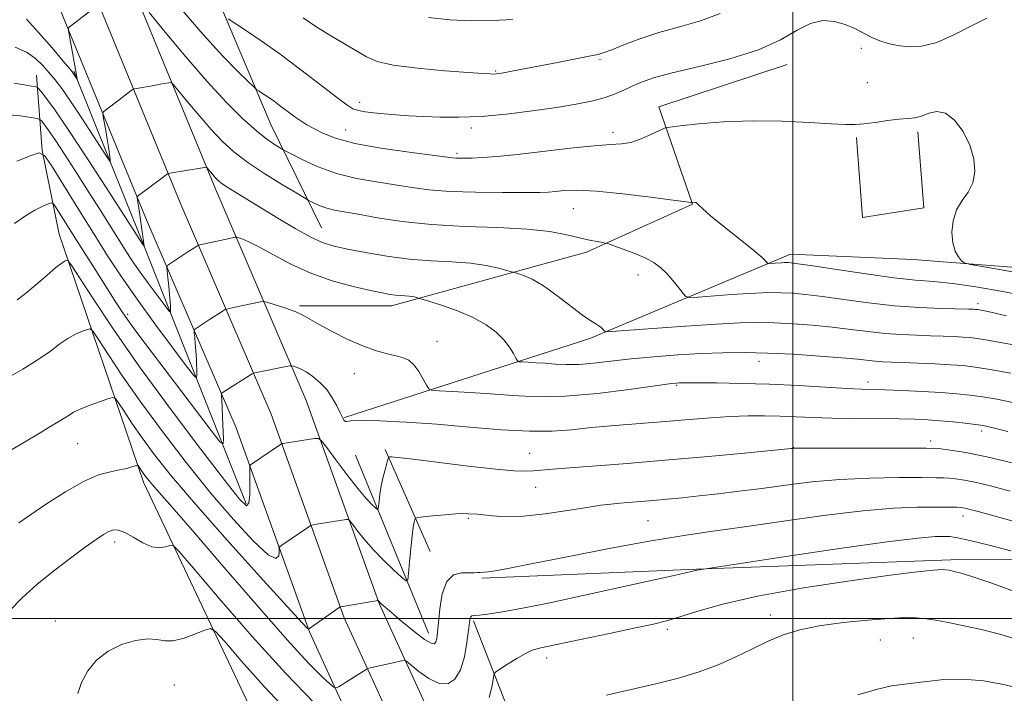
# Model space of a CAD drawing. Extents: x 2172300 to 2175200, y 349800 to 352700.
# Drawn here: x 2173315 to 2173551, y 351482 to 351643 of the extents above; entities that cross this region are included whole.
import ezdxf

# ---------------------------------------------------------------- set-up
doc = ezdxf.new("R2010")
doc.units = 0
doc.header["$MEASUREMENT"] = 0
for name, color, linetype, lineweight in [('32000', 7, 'Continuous', 0), ('DTM HARD BREAKLINE', 7, 'Continuous', 0), ('DTM SPOT ELEVATION', 2, 'Continuous', 13), ('INDEX CONTOUR', 41, 'Continuous', 13), ('INTERMEDIATE CONTOUR', 44, 'Continuous', 0)]:
    doc.layers.add(name, color=color, linetype=linetype, lineweight=lineweight)

msp = doc.modelspace()

# ---------------------------------------------------------------- linework, layer by layer
at = {"layer": '32000', "flags": 128}
for points in [[(2173500, 352500), (2173500, 350000)], [(2172500, 351500), (2175000, 351500)]]:
    msp.add_lwpolyline(points, dxfattribs=at)
at = {"layer": 'DTM HARD BREAKLINE'}
for points in [[(2173305.67, 351760.92, 1118.32), (2173333.82, 351707.7, 1120.59), (2173359.96, 351654.47, 1124.72), (2173375.4, 351617.86, 1128.99), (2173387.47, 351593.24, 1133.12)], [(2173737.95, 350822.61, 1188.45), (2173719.92, 350857.07, 1187.52), (2173693.82, 350902.94, 1188.39), (2173673.73, 350942.17, 1189.45), (2173646.19, 350991.5, 1189.72), (2173622.74, 351034.09, 1189.32), (2173599.31, 351075.98, 1188.45), (2173568.64, 351132.25, 1186.72), (2173545.97, 351180.54, 1184.59), (2173525.87, 351224.42, 1181.52), (2173505.08, 351269.66, 1177.06), (2173486.28, 351310.97, 1172.33), (2173464.15, 351357.54, 1166.26), (2173443.48, 351403.17, 1160.13), (2173421.33, 351459.76, 1152.34), (2173401.26, 351503.56, 1146.07), (2173383.83, 351552.05, 1141.08), (2173362.28, 351602.15, 1134.55), (2173337.33, 351662.96, 1128.55), (2173306.38, 351724.43, 1124.02)], [(2173712.02, 350852.76, 1187.72), (2173685.9, 350898.66, 1188.59), (2173665.79, 350937.92, 1189.65), (2173638.32, 350987.14, 1189.92), (2173614.87, 351029.72, 1189.52), (2173591.43, 351071.63, 1188.65), (2173560.61, 351128.18, 1186.92), (2173537.81, 351176.75, 1184.79), (2173517.69, 351220.67, 1181.72), (2173496.9, 351265.92, 1177.26), (2173478.12, 351307.17, 1172.53), (2173455.99, 351353.75, 1166.46), (2173435.19, 351399.67, 1160.33), (2173413.04, 351456.24, 1152.54), (2173392.92, 351500.16, 1146.27), (2173375.45, 351548.75, 1141.28), (2173353.98, 351598.66, 1134.75), (2173329.14, 351659.22, 1128.75), (2173298.31, 351720.44, 1124.22)], [(2173704.12, 350848.45, 1187.52), (2173677.98, 350894.38, 1188.39), (2173657.85, 350933.67, 1189.45), (2173630.45, 350982.78, 1189.72), (2173607, 351025.35, 1189.32), (2173583.55, 351067.28, 1188.45), (2173552.58, 351124.11, 1186.72), (2173529.65, 351172.96, 1184.59), (2173509.51, 351216.92, 1181.52), (2173488.72, 351262.18, 1177.06), (2173469.96, 351303.37, 1172.33), (2173447.83, 351349.96, 1166.26), (2173426.9, 351396.17, 1160.13), (2173404.75, 351452.72, 1152.34), (2173384.58, 351496.76, 1146.07), (2173367.07, 351545.45, 1141.08), (2173345.68, 351595.17, 1134.55), (2173320.95, 351655.48, 1128.55), (2173290.24, 351716.45, 1124.02)], [(2173382.19, 351574.57, 1137.78), (2173404.18, 351574.64, 1136.58), (2173450.78, 351587.44, 1132.45), (2173476.07, 351598.84, 1130.05), (2173468.01, 351622.14, 1127.45), (2173498.63, 351632.22, 1126.72)], [(2173548.16, 351108.63, 1190.82), (2173519.35, 351160.52, 1190.76), (2173493.25, 351200.42, 1189.96), (2173475.83, 351232.35, 1189.16), (2173463.09, 351257.64, 1185.96), (2173447.63, 351304.23, 1178.43), (2173428.17, 351348.15, 1170.97), (2173410.73, 351388.08, 1165.1), (2173391.95, 351430.01, 1159.37), (2173376.52, 351465.94, 1155.24), (2173345, 351532.48, 1148.51), (2173324.83, 351591.73, 1141.25), (2173320.78, 351611.7, 1137.98), (2173319.39, 351629.69, 1133.25)], [(2173369.47, 351527.37, 1141.7), (2173344.88, 351589.41, 1133.93), (2173328.34, 351630.63, 1129.81)], [(2173516.62, 351595.7, 1128.18), (2173515.23, 351614.77, 1128.27)], [(2173529.87, 351616.15, 1128.37), (2173531.26, 351597.96, 1128.37), (2173516.62, 351595.7, 1128.18)], [(2173392.93, 351547.95, 1139.91), (2173451.51, 351566.78, 1134.38), (2173499.43, 351586.91, 1129.45), (2173528.75, 351585.67, 1128.45), (2173586.07, 351581.18, 1126.32), (2173614.08, 351573.93, 1125.79)], [(2173413.43, 351515.97, 1145.11), (2173402.71, 351540.34, 1141.75)], [(2173413.04, 351496.44, 1145.4), (2173395.61, 351538.98, 1140.47)], [(2173425.78, 351509.62, 1146.2), (2173477.08, 351511.77, 1147.94), (2173537.71, 351513.95, 1149.6), (2173569.03, 351514.04, 1147.34), (2173598.34, 351514.79, 1144.47), (2173643, 351508.93, 1138.54), (2173689.64, 351510.4, 1128.81)], [(2173535.14, 351229.2, 1181.83), (2173523.07, 351256.48, 1180.29), (2173517.67, 351277.79, 1180.29), (2173509.59, 351306.42, 1180.03), (2173499.51, 351335.71, 1179.16), (2173492.08, 351369, 1175.83), (2173475.34, 351398.27, 1167.83), (2173460.64, 351409.55, 1162.77), (2173448.57, 351436.84, 1157.24), (2173436.48, 351466.79, 1152.84), (2173423.73, 351499.4, 1148.24)]]:
    msp.add_polyline3d(points, dxfattribs=at)
at = {"layer": 'DTM SPOT ELEVATION'}
for p in [(2173516.35, 351636.11, 1126.31), (2173453.97, 351633.33, 1124.23), (2173429.06, 351630.64, 1123.86), (2173517.81, 351627.86, 1127.08), (2173396.58, 351623.17, 1125.49), (2173423.23, 351617.04, 1126.42), (2173393.2, 351616.61, 1127.15), (2173457.04, 351616.04, 1127.52), (2173419.79, 351611.04, 1127.7), (2173447.61, 351597.81, 1130.93), (2173463.08, 351582, 1132.57), (2173544.21, 351575.16, 1131.58), (2173341.2, 351572.54, 1139.62), (2173415.04, 351566.11, 1137.36), (2173491.94, 351561.38, 1136.63), (2173395.31, 351558.42, 1138.76), (2173517.98, 351556.42, 1137.5), (2173472.24, 351555.64, 1138.17), (2173545.11, 351544.77, 1140.4), (2173329.21, 351541.69, 1146.9), (2173532.95, 351542.35, 1141.51), (2173437.15, 351539.39, 1141.12), (2173500.1, 351540.82, 1141.95), (2173438.59, 351531.32, 1142.79), (2173422.54, 351523.92, 1144.19), (2173465.4, 351523.36, 1145), (2173540.66, 351524.48, 1146.58), (2173338.08, 351518.2, 1150.45), (2173323.9, 351499.36, 1151.41), (2173494.67, 351500.79, 1151.43), (2173470.06, 351497.36, 1150.38), (2173520.89, 351494.86, 1152.95), (2173528.83, 351495.29, 1152.88), (2173441.25, 351490.53, 1150.52), (2173352.36, 351484.09, 1152.84)]:
    msp.add_point(p, dxfattribs=at)
at = {"layer": 'INDEX CONTOUR'}
for points in [[(2173334.048, 351646.387, 1130), (2173327.218, 351641.119, 1130), (2173327.026, 351640.896, 1130), (2173327.041, 351640.335, 1130), (2173327.279, 351638.956, 1130), (2173329.094, 351628.762, 1130), (2173329.056, 351628.805, 1130), (2173328.269, 351630.011, 1130), (2173328.013, 351630.355, 1130), (2173327.354, 351631.156, 1130), (2173325.815, 351632.988, 1130), (2173323.139, 351636.153, 1130), (2173319.927, 351639.862, 1130), (2173317, 351643.054, 1130)], [(2173557.043, 351576.672, 1130), (2173550.135, 351578.026, 1130), (2173543.745, 351579.126, 1130), (2173538.219, 351579.915, 1130), (2173533.673, 351580.392, 1130), (2173529.314, 351580.771, 1130), (2173524.121, 351581.321, 1130), (2173517.495, 351582.22, 1130), (2173510.534, 351583.263, 1130), (2173504.759, 351584.154, 1130), (2173501.291, 351584.669, 1130), (2173499.655, 351584.88, 1130), (2173498.973, 351584.93, 1130), (2173498.495, 351584.94, 1130), (2173497.977, 351584.93, 1130), (2173497.3, 351584.895, 1130), (2173494.257, 351584.686, 1130), (2173494.054, 351584.734, 1130), (2173493.907, 351584.894, 1130), (2173493.591, 351585.257, 1130), (2173492.681, 351586.108, 1130), (2173490.698, 351587.781, 1130), (2173487.419, 351590.429, 1130), (2173483.633, 351593.466, 1130), (2173480.376, 351596.119, 1130), (2173478.435, 351597.806, 1130), (2173477.544, 351598.674, 1130), (2173477.184, 351599.056, 1130), (2173476.922, 351599.236, 1130), (2173476.676, 351599.309, 1130), (2173476.453, 351599.323, 1130), (2173475.907, 351599.283, 1130), (2173475.878, 351599.27, 1130), (2173475.674, 351599.27, 1130), (2173474.518, 351599.399, 1130), (2173471.479, 351599.798, 1130), (2173466.052, 351600.535, 1130), (2173459.414, 351601.377, 1130), (2173453.167, 351602.014, 1130), (2173448.562, 351602.224, 1130), (2173445.453, 351602.124, 1130), (2173443.352, 351601.917, 1130), (2173441.688, 351601.766, 1130), (2173439.592, 351601.684, 1130), (2173436.122, 351601.644, 1130), (2173430.706, 351601.636, 1130), (2173424.269, 351601.708, 1130), (2173418.11, 351601.926, 1130), (2173413.186, 351602.33, 1130), (2173409.093, 351602.878, 1130), (2173405.085, 351603.502, 1130), (2173400.6, 351604.174, 1130), (2173395.804, 351605.017, 1130), (2173391.047, 351606.19, 1130), (2173386.674, 351607.761, 1130), (2173383.009, 351609.423, 1130), (2173380.371, 351610.775, 1130), (2173378.917, 351611.543, 1130), (2173378.163, 351611.956, 1130), (2173377.463, 351612.367, 1130), (2173376.27, 351613.102, 1130), (2173374.442, 351614.374, 1130), (2173371.937, 351616.372, 1130), (2173368.723, 351619.263, 1130), (2173364.805, 351623.151, 1130), (2173360.201, 351628.123, 1130), (2173355.069, 351634.051, 1130), (2173350.152, 351639.949, 1130), (2173346.334, 351644.615, 1130)], [(2173551.379, 351544.574, 1140), (2173547.573, 351545.562, 1140), (2173545.43, 351546.032, 1140), (2173543.644, 351546.29, 1140), (2173541.197, 351546.582, 1140), (2173538.229, 351546.904, 1140), (2173535.172, 351547.192, 1140), (2173532.289, 351547.397, 1140), (2173529.188, 351547.525, 1140), (2173525.308, 351547.598, 1140), (2173514.742, 351547.687, 1140), (2173509.36, 351547.771, 1140), (2173504.746, 351547.92, 1140), (2173497.016, 351548.258, 1140), (2173493.264, 351548.354, 1140), (2173489.324, 351548.347, 1140), (2173485.071, 351548.201, 1140), (2173480.398, 351547.896, 1140), (2173475.262, 351547.475, 1140), (2173469.638, 351546.998, 1140), (2173457.533, 351546.028, 1140), (2173451.972, 351545.528, 1140), (2173447.183, 351545.037, 1140), (2173442.531, 351544.692, 1140), (2173437.152, 351544.658, 1140), (2173430.444, 351545.035, 1140), (2173422.837, 351545.668, 1140), (2173415.021, 351546.331, 1140), (2173407.678, 351546.841, 1140), (2173401.427, 351547.148, 1140), (2173396.882, 351547.24, 1140), (2173394.415, 351547.139, 1140), (2173393.452, 351546.992, 1140), (2173393.181, 351546.979, 1140), (2173392.919, 351547.263, 1140), (2173392.505, 351547.944, 1140), (2173391.909, 351549.099, 1140), (2173391.099, 351550.747, 1140), (2173390.041, 351552.681, 1140), (2173388.703, 351554.624, 1140), (2173387.092, 351556.346, 1140), (2173385.377, 351557.765, 1140), (2173383.769, 351558.839, 1140), (2173382.444, 351559.548, 1140), (2173381.442, 351559.964, 1140), (2173380.77, 351560.183, 1140), (2173380.37, 351560.282, 1140), (2173379.923, 351560.26, 1140), (2173379.046, 351560.098, 1140), (2173371.525, 351558.595, 1140), (2173371.286, 351558.527, 1140), (2173370.936, 351558.338, 1140), (2173363.75, 351553.817, 1140), (2173363.598, 351553.706, 1140), (2173363.55, 351553.6, 1140), (2173363.563, 351553.409, 1140), (2173363.605, 351553.008, 1140), (2173363.667, 351552.136, 1140), (2173363.749, 351550.497, 1140), (2173363.849, 351547.971, 1140), (2173364.028, 351542.801, 1140), (2173363.962, 351541.638, 1140), (2173363.212, 351542.165, 1140), (2173361.136, 351544.834, 1140), (2173345.332, 351565.636, 1140), (2173343.159, 351568.526, 1140), (2173341.534, 351570.769, 1140), (2173340.055, 351572.922, 1140), (2173338.462, 351575.351, 1140), (2173334.112, 351582.15, 1140), (2173328.947, 351590.285, 1140), (2173324.111, 351598.025, 1140), (2173323.489, 351598.952, 1140), (2173323.007, 351599.192, 1140), (2173322.25, 351598.951, 1140), (2173320.901, 351598.386, 1140), (2173319.018, 351597.459, 1140), (2173316.761, 351596.082, 1140), (2173314.185, 351594.26, 1140)], [(2173385.747, 351479.82, 1150), (2173378.951, 351486.852, 1150), (2173370.945, 351495.717, 1150), (2173363.053, 351504.783, 1150), (2173356.836, 351512.049, 1150), (2173353.39, 351516.048, 1150), (2173351.939, 351517.442, 1150), (2173351.237, 351517.428, 1150), (2173350.256, 351517.06, 1150), (2173348.819, 351516.831, 1150), (2173346.966, 351517.096, 1150), (2173344.781, 351518.061, 1150), (2173342.533, 351519.367, 1150), (2173340.538, 351520.509, 1150), (2173339.019, 351521.087, 1150), (2173337.821, 351521.122, 1150), (2173336.7, 351520.738, 1150), (2173335.399, 351520.011, 1150), (2173333.622, 351518.818, 1150), (2173331.063, 351516.984, 1150), (2173327.562, 351514.417, 1150), (2173323.518, 351511.343, 1150), (2173319.474, 351508.062, 1150), (2173315.907, 351504.852, 1150), (2173313.031, 351501.854, 1150)], [(2173552.294, 351506.691, 1150), (2173547.538, 351508.436, 1150), (2173543.501, 351509.8, 1150), (2173540.558, 351510.7, 1150), (2173538.58, 351511.22, 1150), (2173537.314, 351511.487, 1150), (2173536.482, 351511.614, 1150), (2173535.717, 351511.636, 1150), (2173534.623, 351511.572, 1150), (2173532.709, 351511.41, 1150), (2173529.076, 351511.013, 1150), (2173522.729, 351510.209, 1150), (2173513.189, 351508.89, 1150), (2173502.08, 351507.19, 1150), (2173491.551, 351505.306, 1150), (2173483.307, 351503.427, 1150), (2173477.294, 351501.725, 1150), (2173473.018, 351500.364, 1150), (2173469.867, 351499.425, 1150), (2173466.747, 351498.656, 1150), (2173462.447, 351497.722, 1150), (2173456.241, 351496.402, 1150), (2173449.348, 351494.946, 1150), (2173439.847, 351492.968, 1150), (2173437.794, 351492.414, 1150), (2173436.169, 351491.66, 1150), (2173434.104, 351490.448, 1150), (2173431.877, 351489.045, 1150), (2173430.049, 351487.861, 1150), (2173429.03, 351487.147, 1150), (2173428.609, 351486.523, 1150), (2173428.429, 351485.454, 1150), (2173428.148, 351483.567, 1150), (2173427.493, 351481.132, 1150)]]:
    msp.add_polyline3d(points, dxfattribs=at)
at = {"layer": 'INTERMEDIATE CONTOUR'}
for points in [[(2173552.911, 351582.649, 1128), (2173546.167, 351583.812, 1128), (2173542.412, 351584.476, 1128), (2173540.892, 351584.884, 1128), (2173540.304, 351585.385, 1128), (2173539.609, 351586.279, 1128), (2173538.817, 351587.677, 1128), (2173538.209, 351589.639, 1128), (2173538.016, 351592.152, 1128), (2173538.315, 351594.906, 1128), (2173539.135, 351597.518, 1128), (2173540.436, 351599.725, 1128), (2173541.865, 351601.762, 1128), (2173542.996, 351603.988, 1128), (2173543.475, 351606.671, 1128), (2173543.235, 351609.724, 1128), (2173542.286, 351612.971, 1128), (2173540.68, 351616.181, 1128), (2173538.652, 351618.899, 1128), (2173536.481, 351620.617, 1128), (2173534.403, 351621.019, 1128), (2173532.483, 351620.559, 1128), (2173530.742, 351619.888, 1128), (2173529.146, 351619.507, 1128), (2173527.441, 351619.339, 1128), (2173525.317, 351619.168, 1128), (2173522.599, 351618.831, 1128), (2173519.658, 351618.407, 1128), (2173517.002, 351618.046, 1128), (2173514.891, 351617.863, 1128), (2173512.609, 351617.872, 1128), (2173509.188, 351618.061, 1128), (2173503.958, 351618.388, 1128), (2173497.406, 351618.686, 1128), (2173490.314, 351618.763, 1128), (2173483.441, 351618.491, 1128), (2173477.476, 351618.022, 1128), (2173473.089, 351617.574, 1128), (2173470.658, 351617.291, 1128), (2173469.391, 351617.006, 1128), (2173468.204, 351616.472, 1128), (2173466.271, 351615.546, 1128), (2173463.82, 351614.481, 1128), (2173461.338, 351613.633, 1128), (2173459.091, 351613.238, 1128), (2173456.446, 351613.082, 1128), (2173452.544, 351612.829, 1128), (2173446.883, 351612.242, 1128), (2173440.353, 351611.468, 1128), (2173434.195, 351610.75, 1128), (2173429.396, 351610.274, 1128), (2173425.906, 351610.016, 1128), (2173423.422, 351609.893, 1128), (2173421.659, 351609.837, 1128), (2173420.43, 351609.826, 1128), (2173419.571, 351609.851, 1128), (2173418.783, 351609.922, 1128), (2173408.372, 351611.282, 1128), (2173401.672, 351612.259, 1128), (2173395.419, 351613.395, 1128), (2173390.838, 351614.607, 1128), (2173387.747, 351615.805, 1128), (2173385.614, 351616.899, 1128), (2173383.959, 351617.841, 1128), (2173382.515, 351618.734, 1128), (2173381.072, 351619.725, 1128), (2173379.471, 351620.909, 1128), (2173377.782, 351622.192, 1128), (2173376.127, 351623.427, 1128), (2173374.628, 351624.491, 1128), (2173373.386, 351625.329, 1128), (2173372.498, 351625.909, 1128), (2173371.953, 351626.284, 1128), (2173371.298, 351626.858, 1128), (2173369.973, 351628.125, 1128), (2173367.521, 351630.516, 1128), (2173363.914, 351634.218, 1128), (2173359.223, 351639.356, 1128), (2173353.671, 351645.824, 1128)], [(2173546.351, 351643.235, 1126), (2173542.648, 351641.44, 1126), (2173538.487, 351639.291, 1126), (2173534.384, 351637.496, 1126), (2173530.758, 351636.591, 1126), (2173527.654, 351636.437, 1126), (2173525.023, 351636.723, 1126), (2173522.795, 351637.196, 1126), (2173520.815, 351637.833, 1126), (2173518.911, 351638.663, 1126), (2173514.802, 351640.782, 1126), (2173512.483, 351641.78, 1126), (2173509.938, 351642.501, 1126), (2173507.18, 351642.679, 1126), (2173504.237, 351642.028, 1126), (2173501.033, 351640.39, 1126), (2173497.087, 351638.119, 1126), (2173491.822, 351635.7, 1126), (2173484.987, 351633.536, 1126), (2173477.657, 351631.704, 1126), (2173471.236, 351630.204, 1126), (2173466.768, 351629.009, 1126), (2173463.842, 351628.011, 1126), (2173461.69, 351627.076, 1126), (2173459.641, 351626.106, 1126), (2173457.439, 351625.136, 1126), (2173454.932, 351624.233, 1126), (2173451.949, 351623.441, 1126), (2173448.25, 351622.708, 1126), (2173443.581, 351621.952, 1126), (2173437.848, 351621.135, 1126), (2173431.603, 351620.376, 1126), (2173425.56, 351619.833, 1126), (2173420.286, 351619.616, 1126), (2173415.76, 351619.651, 1126), (2173411.817, 351619.813, 1126), (2173408.31, 351619.998, 1126), (2173405.187, 351620.194, 1126), (2173402.413, 351620.408, 1126), (2173399.973, 351620.646, 1126), (2173397.905, 351620.917, 1126), (2173396.266, 351621.231, 1126), (2173394.984, 351621.665, 1126), (2173393.484, 351622.573, 1126), (2173391.065, 351624.38, 1126), (2173387.261, 351627.333, 1126), (2173382.539, 351630.975, 1126), (2173377.597, 351634.674, 1126), (2173373.069, 351637.886, 1126), (2173369.317, 351640.418, 1126), (2173365.168, 351643.128, 1126)], [(2173482.692, 351644.41, 1124), (2173477.991, 351642.631, 1124), (2173472.989, 351641.199, 1124), (2173468.043, 351639.835, 1124), (2173463.497, 351638.347, 1124), (2173459.647, 351636.899, 1124), (2173456.78, 351635.744, 1124), (2173454.976, 351635.047, 1124), (2173453.494, 351634.615, 1124), (2173451.389, 351634.171, 1124), (2173443.825, 351632.694, 1124), (2173433.302, 351630.684, 1124), (2173431.291, 351630.313, 1124), (2173430.004, 351630.09, 1124), (2173429.194, 351629.981, 1124), (2173428.561, 351629.944, 1124), (2173427.724, 351629.954, 1124), (2173425.966, 351630.054, 1124), (2173422.485, 351630.295, 1124), (2173416.886, 351630.721, 1124), (2173410.39, 351631.317, 1124), (2173404.621, 351632.058, 1124), (2173400.758, 351632.936, 1124), (2173398.179, 351634.026, 1124), (2173389.477, 351639.184, 1124), (2173386.116, 351641.28, 1124), (2173383.098, 351643.345, 1124)], [(2173433.181, 351642.942, 1122), (2173428.327, 351642.698, 1122), (2173423.293, 351642.671, 1122), (2173418.086, 351642.884, 1122), (2173412.986, 351643.455, 1122)], [(2173551.077, 351572.199, 1132), (2173547.258, 351573.085, 1132), (2173545.386, 351573.495, 1132), (2173544.603, 351573.643, 1132), (2173544.178, 351573.712, 1132), (2173543.877, 351573.749, 1132), (2173543.589, 351573.772, 1132), (2173543.127, 351573.793, 1132), (2173541.993, 351573.826, 1132), (2173535.587, 351573.984, 1132), (2173530.296, 351574.209, 1132), (2173524.293, 351574.645, 1132), (2173518.116, 351575.332, 1132), (2173512.231, 351576.128, 1132), (2173507.087, 351576.841, 1132), (2173503.008, 351577.323, 1132), (2173499.841, 351577.598, 1132), (2173497.311, 351577.732, 1132), (2173495.095, 351577.777, 1132), (2173492.692, 351577.729, 1132), (2173489.555, 351577.567, 1132), (2173485.401, 351577.292, 1132), (2173477.45, 351576.709, 1132), (2173475.445, 351576.6, 1132), (2173474.505, 351576.823, 1132), (2173473.823, 351577.564, 1132), (2173472.767, 351578.925, 1132), (2173471.392, 351580.631, 1132), (2173469.924, 351582.316, 1132), (2173468.505, 351583.701, 1132), (2173466.924, 351584.859, 1132), (2173464.886, 351585.951, 1132), (2173462.249, 351587.084, 1132), (2173459.497, 351588.141, 1132), (2173457.271, 351588.949, 1132), (2173456.005, 351589.397, 1132), (2173455.306, 351589.6, 1132), (2173454.575, 351589.733, 1132), (2173453.318, 351589.947, 1132), (2173451.464, 351590.303, 1132), (2173449.046, 351590.84, 1132), (2173446.017, 351591.56, 1132), (2173442.018, 351592.319, 1132), (2173436.602, 351592.935, 1132), (2173429.565, 351593.297, 1132), (2173421.627, 351593.572, 1132), (2173413.743, 351593.999, 1132), (2173406.729, 351594.738, 1132), (2173400.848, 351595.634, 1132), (2173396.228, 351596.452, 1132), (2173392.905, 351597.025, 1132), (2173390.552, 351597.45, 1132), (2173388.753, 351597.889, 1132), (2173387.184, 351598.453, 1132), (2173385.869, 351599.049, 1132), (2173384.921, 351599.535, 1132), (2173384.312, 351599.862, 1132), (2173383.438, 351600.369, 1132), (2173381.547, 351601.49, 1132), (2173378.169, 351603.51, 1132), (2173373.957, 351606.116, 1132), (2173369.844, 351608.843, 1132), (2173366.528, 351611.362, 1132), (2173363.775, 351613.873, 1132), (2173361.114, 351616.706, 1132), (2173358.239, 351620.029, 1132), (2173355.483, 351623.334, 1132), (2173353.343, 351625.949, 1132), (2173352.146, 351627.384, 1132), (2173351.542, 351627.881, 1132), (2173351.015, 351627.869, 1132), (2173348.951, 351627.484, 1132), (2173347.517, 351627.229, 1132), (2173342.827, 351626.442, 1132), (2173342.466, 351626.296, 1132), (2173342.051, 351625.991, 1132), (2173339.181, 351623.778, 1132), (2173335.863, 351621.312, 1132), (2173335.382, 351620.913, 1132), (2173335.254, 351620.497, 1132), (2173335.367, 351619.709, 1132), (2173335.945, 351616.443, 1132), (2173336.285, 351614.419, 1132), (2173336.587, 351612.489, 1132), (2173337.002, 351609.641, 1132), (2173337.027, 351609.096, 1132), (2173336.593, 351609.585, 1132), (2173335.329, 351611.525, 1132), (2173333.036, 351615.087, 1132), (2173330.206, 351619.437, 1132), (2173327.505, 351623.496, 1132), (2173325.436, 351626.445, 1132), (2173323.854, 351628.524, 1132), (2173322.453, 351630.237, 1132), (2173320.953, 351631.975, 1132), (2173319.187, 351633.68, 1132), (2173317.014, 351635.183, 1132), (2173314.35, 351636.356, 1132)], [(2173554.402, 351564.976, 1134), (2173550.063, 351565.786, 1134), (2173546.475, 351566.42, 1134), (2173544.027, 351566.817, 1134), (2173542.291, 351567.035, 1134), (2173540.635, 351567.163, 1134), (2173538.539, 351567.275, 1134), (2173535.95, 351567.382, 1134), (2173532.927, 351567.482, 1134), (2173529.535, 351567.582, 1134), (2173525.861, 351567.738, 1134), (2173521.997, 351568.017, 1134), (2173518.006, 351568.459, 1134), (2173513.838, 351568.995, 1134), (2173509.415, 351569.528, 1134), (2173504.725, 351569.977, 1134), (2173500.027, 351570.315, 1134), (2173495.649, 351570.533, 1134), (2173491.695, 351570.614, 1134), (2173487.408, 351570.527, 1134), (2173481.81, 351570.24, 1134), (2173474.398, 351569.749, 1134), (2173466.573, 351569.184, 1134), (2173456.679, 351568.453, 1134), (2173455.327, 351568.427, 1134), (2173454.993, 351568.606, 1134), (2173454.712, 351568.956, 1134), (2173454.288, 351569.399, 1134), (2173453.721, 351569.847, 1134), (2173452.959, 351570.285, 1134), (2173451.757, 351570.996, 1134), (2173449.817, 351572.345, 1134), (2173443.676, 351577.085, 1134), (2173440.441, 351579.384, 1134), (2173437.747, 351580.946, 1134), (2173435.701, 351581.849, 1134), (2173434.325, 351582.315, 1134), (2173433.54, 351582.557, 1134), (2173432.871, 351582.752, 1134), (2173431.744, 351583.067, 1134), (2173429.702, 351583.609, 1134), (2173426.75, 351584.247, 1134), (2173423.009, 351584.789, 1134), (2173418.605, 351585.111, 1134), (2173413.693, 351585.364, 1134), (2173408.432, 351585.765, 1134), (2173403.039, 351586.464, 1134), (2173397.955, 351587.329, 1134), (2173393.678, 351588.161, 1134), (2173390.494, 351588.856, 1134), (2173387.836, 351589.685, 1134), (2173384.93, 351591.015, 1134), (2173381.219, 351593.078, 1134), (2173377.048, 351595.569, 1134), (2173366.756, 351601.841, 1134), (2173364.738, 351603.103, 1134), (2173363.441, 351603.992, 1134), (2173362.633, 351604.66, 1134), (2173362.029, 351605.29, 1134), (2173361.408, 351606.006, 1134), (2173360.094, 351607.593, 1134), (2173359.964, 351607.7, 1134), (2173359.85, 351607.697, 1134), (2173359.052, 351607.557, 1134), (2173351.278, 351606.291, 1134), (2173350.882, 351606.204, 1134), (2173350.727, 351606.114, 1134), (2173349.038, 351604.844, 1134), (2173343.739, 351600.928, 1134), (2173343.466, 351600.659, 1134), (2173343.456, 351600.463, 1134), (2173343.636, 351599.361, 1134), (2173343.843, 351597.983, 1134), (2173345.1, 351588.873, 1134), (2173345.088, 351588.869, 1134), (2173344.675, 351589.454, 1134), (2173336.914, 351601.534, 1134), (2173331.756, 351609.491, 1134), (2173326.988, 351616.72, 1134), (2173323.624, 351621.612, 1134), (2173321.561, 351624.418, 1134), (2173320.419, 351625.852, 1134), (2173319.799, 351626.554, 1134), (2173319.235, 351626.869, 1134), (2173318.244, 351627.067, 1134), (2173316.473, 351627.369, 1134), (2173314.105, 351627.792, 1134)], [(2173552.098, 351558.555, 1136), (2173547.15, 351559.415, 1136), (2173543.52, 351559.986, 1136), (2173540.661, 351560.328, 1136), (2173537.68, 351560.554, 1136), (2173533.951, 351560.756, 1136), (2173529.906, 351560.939, 1136), (2173526.245, 351561.083, 1136), (2173523.483, 351561.181, 1136), (2173521.427, 351561.268, 1136), (2173519.702, 351561.39, 1136), (2173515.444, 351561.862, 1136), (2173511.743, 351562.216, 1136), (2173506.442, 351562.631, 1136), (2173500.215, 351563.034, 1136), (2173493.986, 351563.334, 1136), (2173488.447, 351563.462, 1136), (2173483.339, 351563.418, 1136), (2173478.166, 351563.221, 1136), (2173472.584, 351562.892, 1136), (2173466.864, 351562.458, 1136), (2173461.425, 351561.949, 1136), (2173452.45, 351560.929, 1136), (2173448.898, 351560.629, 1136), (2173445.887, 351560.579, 1136), (2173443.281, 351560.704, 1136), (2173440.923, 351560.889, 1136), (2173438.72, 351561.041, 1136), (2173436.817, 351561.148, 1136), (2173435.422, 351561.215, 1136), (2173434.649, 351561.281, 1136), (2173434.257, 351561.516, 1136), (2173433.905, 351562.122, 1136), (2173433.304, 351563.238, 1136), (2173432.354, 351564.752, 1136), (2173431.004, 351566.491, 1136), (2173429.188, 351568.298, 1136), (2173426.794, 351570.096, 1136), (2173423.694, 351571.821, 1136), (2173419.92, 351573.406, 1136), (2173416.119, 351574.739, 1136), (2173413.094, 351575.702, 1136), (2173410.376, 351576.534, 1136), (2173409.918, 351576.656, 1136), (2173409.254, 351576.8, 1136), (2173408.413, 351576.922, 1136), (2173407.423, 351576.994, 1136), (2173406.319, 351577.051, 1136), (2173405.136, 351577.141, 1136), (2173403.825, 351577.321, 1136), (2173401.991, 351577.674, 1136), (2173399.154, 351578.292, 1136), (2173395.021, 351579.256, 1136), (2173390.055, 351580.61, 1136), (2173384.904, 351582.389, 1136), (2173380.138, 351584.552, 1136), (2173376.01, 351586.769, 1136), (2173372.691, 351588.634, 1136), (2173370.296, 351589.844, 1136), (2173368.709, 351590.502, 1136), (2173367.758, 351590.816, 1136), (2173367.258, 351590.96, 1136), (2173366.995, 351590.999, 1136), (2173366.741, 351590.962, 1136), (2173365.504, 351590.712, 1136), (2173358.428, 351589.176, 1136), (2173358.058, 351589.067, 1136), (2173357.836, 351588.947, 1136), (2173355.797, 351587.64, 1136), (2173351.452, 351584.8, 1136), (2173350.738, 351584.282, 1136), (2173350.511, 351583.787, 1136), (2173350.576, 351582.888, 1136), (2173350.76, 351581.302, 1136), (2173350.981, 351579.299, 1136), (2173351.18, 351577.291, 1136), (2173351.309, 351575.62, 1136), (2173351.378, 351574.359, 1136), (2173351.41, 351573.515, 1136), (2173351.377, 351573.134, 1136), (2173351.042, 351573.419, 1136), (2173350.116, 351574.614, 1136), (2173348.433, 351576.836, 1136), (2173346.298, 351579.696, 1136), (2173344.134, 351582.673, 1136), (2173342.259, 351585.385, 1136), (2173340.561, 351587.974, 1136), (2173338.824, 351590.723, 1136), (2173334.601, 351597.483, 1136), (2173332.012, 351601.594, 1136), (2173329.129, 351606.121, 1136), (2173326.281, 351610.536, 1136), (2173323.868, 351614.197, 1136), (2173322.195, 351616.631, 1136), (2173321.169, 351618.027, 1136), (2173320.6, 351618.74, 1136), (2173320.242, 351619.098, 1136), (2173319.608, 351619.314, 1136), (2173318.156, 351619.574, 1136), (2173315.519, 351619.976, 1136), (2173312.041, 351620.27, 1136)], [(2173552.558, 351551.562, 1138), (2173548.762, 351552.293, 1138), (2173545.397, 351552.853, 1138), (2173542.321, 351553.286, 1138), (2173539.143, 351553.629, 1138), (2173535.405, 351553.916, 1138), (2173530.865, 351554.173, 1138), (2173526.137, 351554.39, 1138), (2173522.048, 351554.546, 1138), (2173516.453, 351554.732, 1138), (2173512.962, 351554.903, 1138), (2173507.784, 351555.202, 1138), (2173501.354, 351555.561, 1138), (2173494.425, 351555.88, 1138), (2173487.723, 351556.086, 1138), (2173481.859, 351556.193, 1138), (2173474.756, 351556.255, 1138), (2173473.438, 351556.252, 1138), (2173472.801, 351556.235, 1138), (2173472.132, 351556.184, 1138), (2173470.511, 351555.98, 1138), (2173460.922, 351554.623, 1138), (2173453.363, 351553.688, 1138), (2173445.673, 351553.035, 1138), (2173438.946, 351552.923, 1138), (2173433.122, 351553.202, 1138), (2173427.854, 351553.616, 1138), (2173422.929, 351553.957, 1138), (2173418.677, 351554.194, 1138), (2173415.559, 351554.344, 1138), (2173413.85, 351554.465, 1138), (2173413.071, 351554.8, 1138), (2173412.551, 351555.637, 1138), (2173411.759, 351557.133, 1138), (2173410.702, 351558.931, 1138), (2173409.524, 351560.544, 1138), (2173408.318, 351561.603, 1138), (2173406.974, 351562.231, 1138), (2173405.329, 351562.668, 1138), (2173403.241, 351563.143, 1138), (2173400.637, 351563.85, 1138), (2173397.462, 351564.973, 1138), (2173393.765, 351566.6, 1138), (2173390.038, 351568.453, 1138), (2173386.874, 351570.154, 1138), (2173383.023, 351572.355, 1138), (2173381.333, 351573.15, 1138), (2173379.188, 351573.947, 1138), (2173376.934, 351574.684, 1138), (2173375.104, 351575.245, 1138), (2173374.063, 351575.546, 1138), (2173373.49, 351575.62, 1138), (2173372.893, 351575.53, 1138), (2173369.076, 351574.767, 1138), (2173365.393, 351573.979, 1138), (2173364.857, 351573.851, 1138), (2173364.497, 351573.703, 1138), (2173364.005, 351573.406, 1138), (2173360.742, 351571.348, 1138), (2173357.601, 351569.308, 1138), (2173357.168, 351568.994, 1138), (2173357.03, 351568.693, 1138), (2173357.069, 351568.149, 1138), (2173357.182, 351567.155, 1138), (2173357.324, 351565.718, 1138), (2173357.464, 351563.893, 1138), (2173357.58, 351561.796, 1138), (2173357.719, 351558.158, 1138), (2173357.651, 351557.408, 1138), (2173356.993, 351557.968, 1138), (2173355.175, 351560.318, 1138), (2173351.867, 351564.688, 1138), (2173347.668, 351570.31, 1138), (2173343.414, 351576.164, 1138), (2173339.727, 351581.492, 1138), (2173336.396, 351586.575, 1138), (2173332.997, 351591.953, 1138), (2173329.285, 351597.902, 1138), (2173322.959, 351608.098, 1138), (2173321.344, 351610.507, 1138), (2173320.089, 351611.131, 1138), (2173318.121, 351610.505, 1138), (2173314.721, 351609.136, 1138)], [(2173552.711, 351537.033, 1142), (2173546.328, 351538.583, 1142), (2173541.3, 351539.602, 1142), (2173537.688, 351540.165, 1142), (2173535.329, 351540.44, 1142), (2173533.827, 351540.571, 1142), (2173531.849, 351540.621, 1142), (2173527.832, 351540.631, 1142), (2173505.755, 351540.631, 1142), (2173501.803, 351540.618, 1142), (2173500.257, 351540.6, 1142), (2173499.918, 351540.581, 1142), (2173499.595, 351540.546, 1142), (2173487.676, 351539.397, 1142), (2173478.899, 351538.579, 1142), (2173469.451, 351537.74, 1142), (2173460.551, 351537.011, 1142), (2173446.757, 351535.949, 1142), (2173442.627, 351535.609, 1142), (2173438.026, 351535.21, 1142), (2173436.151, 351535.122, 1142), (2173433.466, 351535.211, 1142), (2173429.083, 351535.603, 1142), (2173422.573, 351536.357, 1142), (2173409.239, 351538.019, 1142), (2173405.671, 351538.426, 1142), (2173404.147, 351538.553, 1142), (2173403.713, 351538.549, 1142), (2173403.556, 351538.489, 1142), (2173403.415, 351538.175, 1142), (2173403.171, 351537.338, 1142), (2173402.744, 351535.806, 1142), (2173402.224, 351533.802, 1142), (2173401.745, 351531.646, 1142), (2173401.41, 351529.63, 1142), (2173401.208, 351527.936, 1142), (2173401.097, 351526.714, 1142), (2173401.018, 351526.077, 1142), (2173400.831, 351525.987, 1142), (2173400.375, 351526.365, 1142), (2173399.501, 351527.19, 1142), (2173398.11, 351528.657, 1142), (2173396.113, 351531.016, 1142), (2173393.538, 351534.328, 1142), (2173390.874, 351537.889, 1142), (2173388.729, 351540.809, 1142), (2173387.495, 351542.421, 1142), (2173386.725, 351542.969, 1142), (2173385.758, 351542.918, 1142), (2173378.198, 351541.775, 1142), (2173377.999, 351541.723, 1142), (2173377.667, 351541.526, 1142), (2173370.523, 351536.631, 1142), (2173370.366, 351536.451, 1142), (2173370.317, 351535.926, 1142), (2173370.363, 351532.268, 1142), (2173370.324, 351529.601, 1142), (2173370.12, 351527.524, 1142), (2173369.539, 351526.909, 1142), (2173367.895, 351528.478, 1142), (2173364.382, 351532.911, 1142), (2173358.546, 351540.512, 1142), (2173351.331, 351550.091, 1142), (2173344.029, 351560.078, 1142), (2173337.748, 351569.085, 1142), (2173332.838, 351576.438, 1142), (2173327.66, 351584.431, 1142), (2173326.934, 351585.436, 1142), (2173326.663, 351585.522, 1142), (2173326.289, 351585.36, 1142), (2173325.503, 351584.858, 1142), (2173324.061, 351583.738, 1142), (2173321.845, 351581.855, 1142), (2173319.242, 351579.61, 1142), (2173316.764, 351577.544, 1142), (2173314.778, 351576.052, 1142)], [(2173551.895, 351530.374, 1144), (2173547.527, 351531.53, 1144), (2173543.853, 351532.424, 1144), (2173541.008, 351532.999, 1144), (2173538.884, 351533.317, 1144), (2173537.313, 351533.476, 1144), (2173535.998, 351533.556, 1144), (2173534.128, 351533.592, 1144), (2173530.763, 351533.605, 1144), (2173525.293, 351533.594, 1144), (2173518.432, 351533.48, 1144), (2173511.224, 351533.161, 1144), (2173504.519, 351532.576, 1144), (2173498.37, 351531.822, 1144), (2173492.64, 351531.036, 1144), (2173487.228, 351530.332, 1144), (2173482.19, 351529.728, 1144), (2173477.622, 351529.217, 1144), (2173473.582, 351528.794, 1144), (2173469.995, 351528.444, 1144), (2173466.75, 351528.153, 1144), (2173458.691, 351527.502, 1144), (2173456.583, 351527.3, 1144), (2173454.197, 351527, 1144), (2173450.873, 351526.493, 1144), (2173446.212, 351525.738, 1144), (2173440.852, 351524.946, 1144), (2173435.694, 351524.394, 1144), (2173431.474, 351524.276, 1144), (2173428.286, 351524.451, 1144), (2173424.684, 351524.844, 1144), (2173422.517, 351524.993, 1144), (2173421.377, 351525.02, 1144), (2173419.553, 351524.949, 1144), (2173416.934, 351524.739, 1144), (2173414.086, 351524.461, 1144), (2173411.74, 351524.217, 1144), (2173410.433, 351524.063, 1144), (2173409.922, 351523.902, 1144), (2173409.768, 351523.596, 1144), (2173409.61, 351522.982, 1144), (2173409.386, 351521.794, 1144), (2173409.108, 351519.74, 1144), (2173408.797, 351516.722, 1144), (2173408.5, 351513.414, 1144), (2173408.27, 351510.679, 1144), (2173408.088, 351509.21, 1144), (2173407.657, 351509.002, 1144), (2173406.604, 351509.876, 1144), (2173404.7, 351511.626, 1144), (2173402.276, 351513.937, 1144), (2173399.801, 351516.467, 1144), (2173397.676, 351518.895, 1144), (2173396.021, 351520.981, 1144), (2173394.887, 351522.505, 1144), (2173394.259, 351523.325, 1144), (2173393.868, 351523.603, 1144), (2173393.376, 351523.577, 1144), (2173385.828, 351522.402, 1144), (2173385.205, 351522.291, 1144), (2173384.839, 351522.156, 1144), (2173384.413, 351521.882, 1144), (2173378.033, 351517.46, 1144), (2173377.529, 351517.072, 1144), (2173377.348, 351516.695, 1144), (2173377.334, 351516.008, 1144), (2173377.256, 351514.922, 1144), (2173376.582, 351514.286, 1144), (2173374.702, 351515.182, 1144), (2173371.199, 351518.403, 1144), (2173366.416, 351523.586, 1144), (2173360.886, 351530.074, 1144), (2173355.113, 351537.244, 1144), (2173349.477, 351544.58, 1144), (2173344.327, 351551.599, 1144), (2173339.976, 351557.839, 1144), (2173336.574, 351562.934, 1144), (2173334.237, 351566.539, 1144), (2173332.96, 351568.461, 1144), (2173332.264, 351569.091, 1144), (2173331.552, 351568.968, 1144), (2173330.361, 351568.535, 1144), (2173328.755, 351567.843, 1144), (2173326.933, 351566.843, 1144), (2173325.004, 351565.498, 1144), (2173322.739, 351563.806, 1144), (2173319.817, 351561.774, 1144), (2173316.114, 351559.473, 1144), (2173312.263, 351557.232, 1144)], [(2173554.028, 351522.825, 1146), (2173544.305, 351525.498, 1146), (2173542.344, 351526.026, 1146), (2173541.378, 351526.266, 1146), (2173540.716, 351526.395, 1146), (2173540.08, 351526.469, 1146), (2173539.297, 351526.512, 1146), (2173538.17, 351526.541, 1146), (2173536.407, 351526.563, 1146), (2173533.693, 351526.578, 1146), (2173529.713, 351526.554, 1146), (2173524.152, 351526.324, 1146), (2173516.695, 351525.691, 1146), (2173507.329, 351524.544, 1146), (2173497.241, 351523.131, 1146), (2173487.921, 351521.788, 1146), (2173480.35, 351520.737, 1146), (2173473.475, 351519.743, 1146), (2173465.735, 351518.46, 1146), (2173456.157, 351516.672, 1146), (2173446.116, 351514.698, 1146), (2173437.573, 351512.992, 1146), (2173431.999, 351511.899, 1146), (2173428.91, 351511.33, 1146), (2173427.328, 351511.087, 1146), (2173426.404, 351510.998, 1146), (2173425.313, 351510.975, 1146), (2173424.735, 351510.941, 1146), (2173423.899, 351510.906, 1146), (2173422.645, 351510.907, 1146), (2173420.909, 351510.888, 1146), (2173419.013, 351510.382, 1146), (2173417.375, 351508.814, 1146), (2173416.311, 351505.872, 1146), (2173415.724, 351502.258, 1146), (2173415.205, 351496.626, 1146), (2173415.018, 351495.234, 1146), (2173414.796, 351494.422, 1146), (2173414.437, 351493.963, 1146), (2173413.645, 351494.053, 1146), (2173412.075, 351494.991, 1146), (2173409.565, 351496.91, 1146), (2173406.676, 351499.285, 1146), (2173404.152, 351501.423, 1146), (2173401.74, 351503.508, 1146), (2173400.993, 351504.236, 1146), (2173392.01, 351502.784, 1146), (2173391.908, 351502.744, 1146), (2173384.379, 351497.465, 1146), (2173384.335, 351497.411, 1146), (2173384.149, 351497.576, 1146), (2173382.839, 351498.97, 1146), (2173379.284, 351502.84, 1146), (2173372.859, 351509.898, 1146), (2173364.937, 351518.693, 1146), (2173357.389, 351527.238, 1146), (2173351.68, 351533.975, 1146), (2173347.623, 351539.07, 1146), (2173344.626, 351543.121, 1146), (2173342.204, 351546.593, 1146), (2173340.311, 351549.429, 1146), (2173339.01, 351551.436, 1146), (2173338.259, 351552.492, 1146), (2173337.593, 351552.745, 1146), (2173336.441, 351552.414, 1146), (2173334.433, 351551.711, 1146), (2173332.008, 351550.827, 1146), (2173329.804, 351549.948, 1146), (2173328.286, 351549.21, 1146), (2173327.212, 351548.549, 1146), (2173326.169, 351547.852, 1146), (2173324.784, 351547.001, 1146), (2173322.869, 351545.865, 1146), (2173320.282, 351544.312, 1146), (2173316.922, 351542.271, 1146), (2173312.868, 351539.924, 1146)], [(2173552.107, 351516.091, 1148), (2173546.91, 351517.454, 1148), (2173542.291, 351518.616, 1148), (2173539.305, 351519.271, 1148), (2173537.497, 351519.519, 1148), (2173536.032, 351519.561, 1148), (2173533.973, 351519.518, 1148), (2173529.969, 351519.187, 1148), (2173522.569, 351518.283, 1148), (2173511.143, 351516.662, 1148), (2173498.357, 351514.756, 1148), (2173477.618, 351511.598, 1148), (2173477.099, 351511.487, 1148), (2173471.643, 351510.264, 1148), (2173464.781, 351508.743, 1148), (2173448.087, 351505.074, 1148), (2173441.627, 351503.676, 1148), (2173436.769, 351502.663, 1148), (2173432.954, 351501.934, 1148), (2173429.735, 351501.398, 1148), (2173427.106, 351501.023, 1148), (2173425.175, 351500.791, 1148), (2173423.99, 351500.671, 1148), (2173423.374, 351500.576, 1148), (2173423.093, 351500.406, 1148), (2173422.939, 351500.013, 1148), (2173422.798, 351499.077, 1148), (2173422.58, 351497.225, 1148), (2173422.201, 351494.282, 1148), (2173421.582, 351490.843, 1148), (2173420.65, 351487.694, 1148), (2173419.341, 351485.496, 1148), (2173417.641, 351484.416, 1148), (2173415.542, 351484.491, 1148), (2173413.118, 351485.644, 1148), (2173410.748, 351487.32, 1148), (2173407.851, 351489.709, 1148), (2173407.36, 351490.001, 1148), (2173406.994, 351489.972, 1148), (2173404.168, 351489.316, 1148), (2173398.769, 351488.102, 1148), (2173398.403, 351487.981, 1148), (2173398.108, 351487.808, 1148), (2173391.706, 351483.776, 1148), (2173391.012, 351483.417, 1148), (2173390.432, 351483.574, 1148), (2173389.471, 351484.382, 1148), (2173387.629, 351486.08, 1148), (2173384.398, 351489.327, 1148), (2173379.266, 351494.885, 1148), (2173372.085, 351503.049, 1148), (2173364.153, 351512.239, 1148), (2173357.135, 351520.404, 1148), (2173352.297, 351525.982, 1148), (2173347.564, 351531.364, 1148), (2173346.371, 351532.768, 1148), (2173345.535, 351533.817, 1148), (2173344.924, 351534.642, 1148), (2173344.432, 351535.348, 1148), (2173343.783, 351536.332, 1148), (2173343.62, 351536.542, 1148), (2173343.413, 351536.569, 1148), (2173342.986, 351536.435, 1148), (2173342.184, 351536.167, 1148), (2173340.95, 351535.817, 1148), (2173339.256, 351535.441, 1148), (2173337.049, 351535.019, 1148), (2173334.218, 351534.239, 1148), (2173330.631, 351532.715, 1148), (2173326.304, 351530.241, 1148), (2173321.83, 351527.333, 1148), (2173317.944, 351524.685, 1148), (2173315.203, 351522.836, 1148)], [(2173554.355, 351494.702, 1152), (2173549.693, 351496.198, 1152), (2173545.392, 351497.263, 1152), (2173537.866, 351498.838, 1152), (2173534.673, 351499.474, 1152), (2173531.905, 351499.936, 1152), (2173529.469, 351500.172, 1152), (2173526.766, 351500.185, 1152), (2173523.059, 351499.993, 1152), (2173517.905, 351499.61, 1152), (2173512.003, 351499.035, 1152), (2173506.339, 351498.264, 1152), (2173501.658, 351497.284, 1152), (2173497.734, 351496.059, 1152), (2173494.102, 351494.544, 1152), (2173490.365, 351492.736, 1152), (2173486.405, 351490.792, 1152), (2173482.177, 351488.909, 1152), (2173477.626, 351487.237, 1152), (2173472.683, 351485.75, 1152), (2173467.27, 351484.372, 1152), (2173461.408, 351483.034, 1152), (2173455.519, 351481.676, 1152)], [(2173380.412, 351476.733, 1152), (2173373.781, 351483.719, 1152), (2173368.282, 351489.878, 1152), (2173364.349, 351494.45, 1152), (2173362.171, 351496.902, 1152), (2173360.942, 351497.622, 1152), (2173359.61, 351497.225, 1152), (2173357.402, 351496.297, 1152), (2173354.676, 351495.299, 1152), (2173352.069, 351494.66, 1152), (2173350.023, 351494.66, 1152), (2173348.18, 351494.978, 1152), (2173345.99, 351495.142, 1152), (2173343.073, 351494.762, 1152), (2173339.749, 351493.766, 1152), (2173336.509, 351492.165, 1152), (2173333.77, 351490.001, 1152), (2173331.643, 351487.453, 1152), (2173330.158, 351484.734, 1152), (2173329.295, 351482.04, 1152)], [(2173554.863, 351483.078, 1154), (2173550.406, 351484.25, 1154), (2173545.564, 351485.109, 1154), (2173540.684, 351485.515, 1154), (2173536.09, 351485.396, 1154), (2173532.015, 351484.971, 1154), (2173528.671, 351484.528, 1154), (2173526.088, 351484.251, 1154), (2173523.567, 351483.904, 1154), (2173520.227, 351483.147, 1154), (2173515.526, 351481.775, 1154)]]:
    msp.add_polyline3d(points, dxfattribs=at)

doc.saveas('drawing.dxf')
